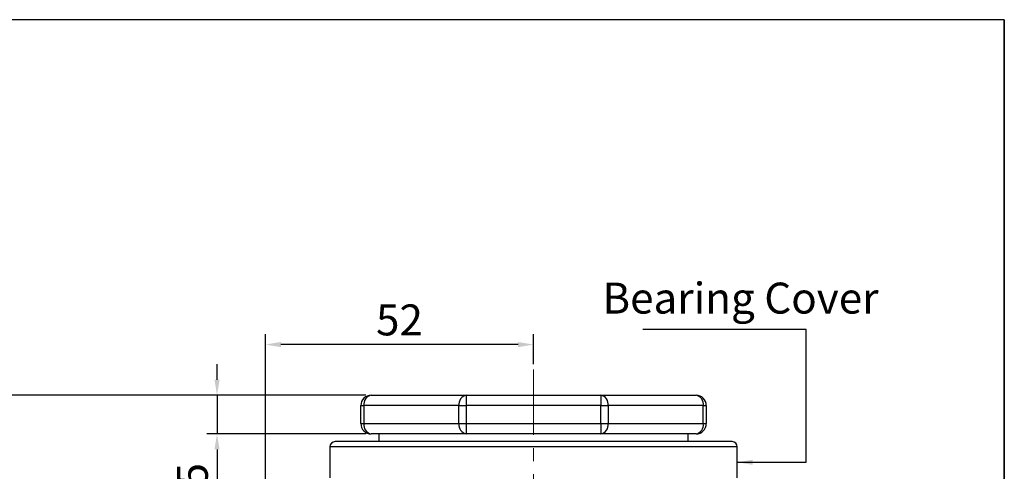
# Model space of a CAD drawing. Units: millimetres. Extents: x 2155 to 2559, y -1753 to -1504.
# Drawn here: x 2368 to 2559, y -1592 to -1504 of the extents above; entities that cross this region are included whole.
import ezdxf

# ---------------------------------------------------------------- set-up
doc = ezdxf.new("R2010")
doc.units = ezdxf.units.MM
doc.header["$LTSCALE"] = 0.2
doc.header["$PDMODE"] = 3
doc.linetypes.add('CENTERX2', pattern=[101.6, 63.5, -12.7, 12.7, -12.7])
for name, color, linetype, lineweight in [('외형선', 3, 'Continuous', 30), ('중심선', 1, 'CENTERX2', 15), ('치수선', 1, 'Continuous', 15)]:
    doc.layers.add(name, color=color, linetype=linetype, lineweight=lineweight)
doc.styles.get("Standard").update_dxf_attribs({"font": 'isocp.shx', "bigfont": 'whgtxt.shx'})
doc.dimstyles.new('김형준', dxfattribs={"dimtxt": 6, "dimasz": 3, "dimexe": 2, "dimexo": 1, "dimgap": 1, "dimtad": 1, "dimdsep": 46, "dimtxsty": 'Standard', "dimcen": 0, "dimclrd": 1, "dimclre": 1, "dimclrt": 2, "dimadec": 0, "dimazin": 0, "dimtfac": 1, "dimtmove": 0, "dimatfit": 3, "dimfxl": 0, "dimarcsym": 0})

# ---------------------------------------------------------------- blocks, each defined once
blk = doc.blocks.new('*D46')
at = {"layer": 'Defpoints', "color": 0}
for p in [(2415.99, -1567.01), (2467.99, -1571.82), (2415.99, -1659.32)]:
    blk.add_point(p, dxfattribs=at)
at = {"layer": '치수선', "color": 1, "lineweight": -2}
for p, q in [((2415.99, -1658.32), (2415.99, -1565.01)), ((2467.99, -1570.82), (2467.99, -1565.01)), ((2464.99, -1567.01), (2418.99, -1567.01))]:
    blk.add_line(p, q, dxfattribs=at)
at = {"layer": '치수선', "color": 1}
for points in [[(2418.99, -1566.51), (2418.99, -1567.51), (2415.99, -1567.01)], [(2464.99, -1566.51), (2464.99, -1567.51), (2467.99, -1567.01)]]:
    blk.add_solid(points, dxfattribs=at)
at = {"layer": '치수선', "color": 2, "insert": (2441.99, -1563.01), "char_height": 6, "attachment_point": 5}
blk.add_mtext('52', dxfattribs=at)
blk = doc.blocks.new('*D47')
at = {"layer": 'Defpoints', "color": 0}
for p in [(2436.49, -1576.82), (2406.61, -1584.32), (2436.49, -1584.32)]:
    blk.add_point(p, dxfattribs=at)
at = {"layer": '치수선', "color": 1, "lineweight": -2}
for p, q in [((2406.61, -1573.82), (2406.61, -1570.82)), ((2435.49, -1576.82), (2404.61, -1576.82)), ((2406.61, -1576.82), (2406.61, -1584.32)), ((2435.49, -1584.32), (2404.61, -1584.32)), ((2406.61, -1587.32), (2406.61, -1600.97))]:
    blk.add_line(p, q, dxfattribs=at)
at = {"layer": '치수선', "color": 1}
for points in [[(2406.11, -1573.82), (2407.11, -1573.82), (2406.61, -1576.82)], [(2406.11, -1587.32), (2407.11, -1587.32), (2406.61, -1584.32)]]:
    blk.add_solid(points, dxfattribs=at)
at = {"layer": '치수선', "color": 2, "insert": (2402.61, -1595.64), "char_height": 6, "attachment_point": 5, "rotation": 90}
blk.add_mtext('7.5', dxfattribs=at)
blk = doc.blocks.new('*D49')
at = {"layer": 'Defpoints', "color": 0}
for p in [(2436.49, -1576.82), (2364.15, -1698.82), (2415.99, -1698.82)]:
    blk.add_point(p, dxfattribs=at)
at = {"layer": '치수선', "color": 1, "lineweight": -2}
for p, q in [((2435.49, -1576.82), (2362.15, -1576.82)), ((2364.15, -1579.82), (2364.15, -1695.82)), ((2414.99, -1698.82), (2362.15, -1698.82))]:
    blk.add_line(p, q, dxfattribs=at)
at = {"layer": '치수선', "color": 1}
for points in [[(2363.65, -1579.82), (2364.65, -1579.82), (2364.15, -1576.82)], [(2363.65, -1695.82), (2364.65, -1695.82), (2364.15, -1698.82)]]:
    blk.add_solid(points, dxfattribs=at)
at = {"layer": '치수선', "color": 2, "insert": (2360.15, -1637.82), "char_height": 6, "attachment_point": 5, "rotation": 90}
blk.add_mtext('122', dxfattribs=at)

msp = doc.modelspace()

# ---------------------------------------------------------------- linework, layer by layer
at = {"layer": '외형선'}
for p, q in [((2559.277, -1504.056), (2154.677, -1504.056)), ((2559.277, -1752.985), (2559.277, -1504.056)), ((2559.277, -1504.056), (2559.277, -1752.985)), ((2436.495, -1576.819), (2454.947, -1576.819)), ((2454.947, -1576.819), (2454.947, -1578.819)), ((2454.947, -1576.819), (2481.043, -1576.819)), ((2481.043, -1576.819), (2481.043, -1578.819)), ((2481.043, -1576.819), (2499.495, -1576.819)), ((2434.495, -1578.819), (2435.081, -1578.819)), ((2434.495, -1582.319), (2434.495, -1578.819)), ((2435.081, -1578.819), (2435.081, -1582.319)), ((2453.533, -1578.819), (2435.081, -1578.819)), ((2453.533, -1582.319), (2453.533, -1578.819)), ((2453.533, -1578.819), (2454.947, -1578.819)), ((2454.947, -1578.819), (2454.947, -1582.319)), ((2481.043, -1578.819), (2454.947, -1578.819)), ((2481.043, -1582.319), (2481.043, -1578.819)), ((2481.043, -1578.819), (2482.457, -1578.819)), ((2482.457, -1578.819), (2482.457, -1582.319)), ((2500.909, -1578.819), (2482.457, -1578.819)), ((2500.909, -1582.319), (2500.909, -1578.819)), ((2500.909, -1578.819), (2501.495, -1578.819)), ((2501.495, -1578.819), (2501.495, -1582.319)), ((2434.495, -1582.319), (2435.081, -1582.319)), ((2435.081, -1582.319), (2453.533, -1582.319)), ((2453.533, -1582.319), (2454.947, -1582.319)), ((2454.947, -1582.319), (2481.043, -1582.319)), ((2454.947, -1582.319), (2454.947, -1584.319)), ((2481.043, -1582.319), (2482.457, -1582.319)), ((2481.043, -1582.319), (2481.043, -1584.319)), ((2482.457, -1582.319), (2500.909, -1582.319)), ((2500.909, -1582.319), (2501.495, -1582.319)), ((2454.947, -1584.319), (2436.495, -1584.319)), ((2437.995, -1584.319), (2437.995, -1585.719)), ((2481.043, -1584.319), (2454.947, -1584.319)), ((2499.495, -1584.319), (2481.043, -1584.319)), ((2497.995, -1585.719), (2497.995, -1584.319)), ((2506.495, -1585.819), (2429.495, -1585.819)), ((2437.995, -1585.719), (2467.995, -1585.719)), ((2439.541, -1585.719), (2439.501, -1585.819)), ((2441.036, -1585.719), (2440.997, -1585.819)), ((2445.343, -1585.719), (2445.303, -1585.819)), ((2451.941, -1585.719), (2451.901, -1585.819)), ((2459.288, -1585.819), (2459.249, -1585.719)), ((2460.034, -1585.719), (2459.995, -1585.819)), ((2467.382, -1585.819), (2467.343, -1585.719)), ((2467.995, -1585.719), (2497.995, -1585.719)), ((2468.647, -1585.719), (2468.608, -1585.819)), ((2475.995, -1585.819), (2475.955, -1585.719)), ((2476.741, -1585.719), (2476.701, -1585.819)), ((2484.088, -1585.819), (2484.049, -1585.719)), ((2490.686, -1585.819), (2490.647, -1585.719)), ((2494.993, -1585.819), (2494.953, -1585.719)), ((2496.488, -1585.819), (2496.449, -1585.719)), ((2428.495, -1586.819), (2428.495, -1592.819)), ((2507.495, -1586.819), (2428.495, -1586.819)), ((2507.495, -1592.819), (2507.495, -1586.819))]:
    msp.add_line(p, q, dxfattribs=at)
for centre, radius, start, end in [((2436.495, -1578.819), 2, 90, 180), ((2436.848, -1578.569), 1.785, 101.42171, 188.04943), ((2455.301, -1578.569), 1.785, 101.42168, 188.04942), ((2480.689, -1578.569), 1.785, 351.95058, 78.57832), ((2499.141, -1578.569), 1.785, 351.95057, 78.57829), ((2499.495, -1578.819), 2, 0, 90), ((2436.495, -1582.319), 2, 180, 270), ((2436.848, -1582.569), 1.785, 171.95061, 258.57805), ((2455.301, -1582.569), 1.785, 171.95062, 258.57807), ((2480.689, -1582.569), 1.785, 281.42193, 8.04938), ((2499.141, -1582.569), 1.785, 281.42195, 8.04939), ((2499.495, -1582.319), 2, 270, 0), ((2429.495, -1586.819), 1, 90, 180), ((2506.495, -1586.819), 1, 0, 90)]:
    msp.add_arc(centre, radius, start, end, dxfattribs=at)
at = {"layer": '중심선'}
msp.add_line((2467.995, -1571.819), (2467.995, -1695.919), dxfattribs=at)

# ---------------------------------------------------------------- texts
at = {"layer": '치수선', "color": 2, "insert": (2481.342, -1562.879), "char_height": 6, "attachment_point": 7}
msp.add_mtext('Bearing Cover', dxfattribs=at)

# ---------------------------------------------------------------- dimensions: what is measured, and where the dimension line sits
at = {"layer": '치수선'}
dim = msp.add_linear_dim(base=(2415.995, -1567.007), p1=(2467.995, -1571.819), p2=(2415.995, -1659.319), dimstyle='김형준', dxfattribs=at)
dim.commit()
dim.dimension.update_dxf_attribs({"geometry": '*D46', "text_midpoint": (2441.995, -1563.007)})
for base, p2, picture, middle in [((2406.612, -1584.319), (2436.495, -1584.319), '*D47', (2402.612, -1595.643)), ((2364.15, -1698.819), (2415.995, -1698.819), '*D49', (2360.149, -1637.819))]:
    dim = msp.add_linear_dim(base=base, p1=(2436.495, -1576.819), p2=p2, angle=90, dimstyle='김형준', dxfattribs=at)
    dim.commit()
    dim.dimension.update_dxf_attribs({"geometry": picture, "text_midpoint": middle})

# ---------------------------------------------------------------- leaders
msp.add_leader([(2507.495, -1589.819), (2520.854, -1589.819), (2520.854, -1564.075), (2489.161, -1564.075)], dimstyle='김형준', override={"dimgap": 1, "dimtad": 1}, dxfattribs=at)

doc.saveas('drawing.dxf')
